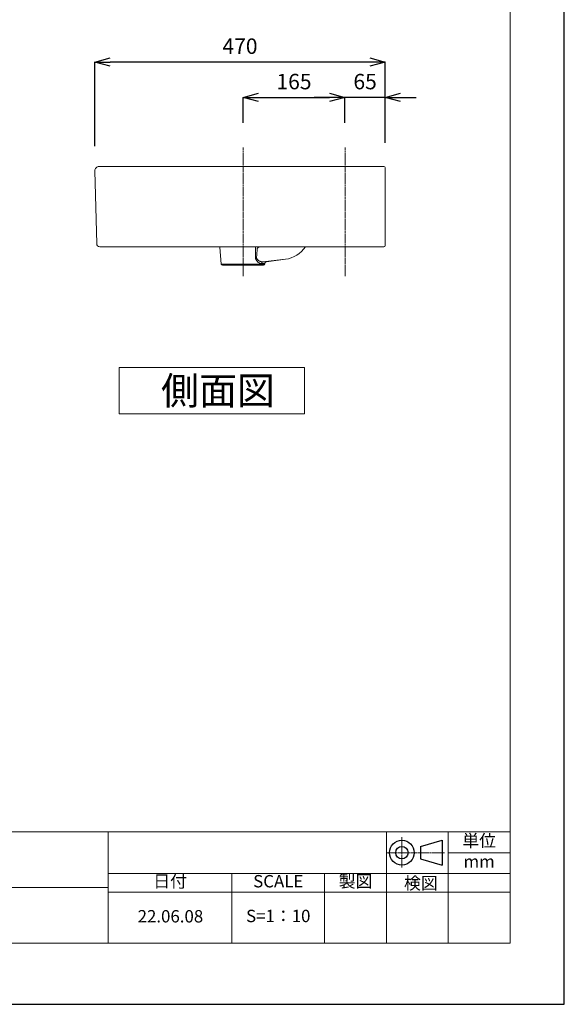
# Model space of a CAD drawing. Units: millimetres. Extents: x -57 to 2043, y -32 to 2938.
# Drawn here: x 1162 to 2043, y -32 to 1562 of the extents above; entities that cross this region are included whole.
import ezdxf
from ezdxf.enums import TextEntityAlignment as Align

# ---------------------------------------------------------------- set-up
doc = ezdxf.new("R2010")
doc.units = ezdxf.units.MM
doc.header["$LTSCALE"] = 0.5
doc.linetypes.add('CENTER1', pattern=[10, 6.25, -1.25, 1.25, -1.25])
doc.layers.add('_0-0_', color=7, linetype='Continuous')
for name, color, linetype, lineweight in [('中心線', 1, 'Continuous', 0), ('図面枠', 6, 'Continuous', 20), ('寸法', 3, 'Continuous', 20), ('文字', 4, 'Continuous', 15), ('細線', 7, 'Continuous', 9)]:
    doc.layers.add(name, color=color, linetype=linetype, lineweight=lineweight)
doc.styles.add('japanese', font='romans.shx', dxfattribs={"bigfont": 'bigfont.shx'})
doc.dimstyles.new('KIHON', dxfattribs={"dimscale": 10, "dimtxt": 2.5, "dimasz": 2.5, "dimexe": 0, "dimexo": 2, "dimgap": 1, "dimtad": 1, "dimdec": 0, "dimdsep": 46, "dimtxsty": 'japanese', "dimblk": 'OPEN30', "dimcen": 2.5, "dimadec": 0, "dimazin": 0, "dimtfac": 1, "dimtdec": 0, "dimtmove": 0, "dimatfit": 0, "dimfxl": 1, "dimarcsym": 0})

# ---------------------------------------------------------------- blocks, each defined once
blk = doc.blocks.new('_Open30')
at = {"color": 0, "linetype": 'ByBlock', "lineweight": -2}
for p, q in [((-1, 0.268), (0, 0)), ((0, 0), (-1, -0.268)), ((0, 0), (-1, 0))]:
    blk.add_line(p, q, dxfattribs=at)
blk = doc.blocks.new('*D15')
at = {"layer": 'Defpoints', "color": 0}
for p in [(1283.8, 1493), (1283.8, 1317.1), (1753.6, 1322.1)]:
    blk.add_point(p, dxfattribs=at)
at = {"layer": '寸法', "color": 0, "lineweight": -2}
for p, q in [((1283.8, 1357.1), (1283.8, 1493)), ((1728.6, 1493), (1308.8, 1493)), ((1753.6, 1362.1), (1753.6, 1493))]:
    blk.add_line(p, q, dxfattribs=at)
at = {"layer": '寸法', "color": 0, "lineweight": -2, "xscale": 25, "yscale": 25, "zscale": 25, "rotation": 180}
blk.add_blockref('_Open30', (1283.8, 1493), dxfattribs=at)
at = {"layer": '寸法', "color": 0, "lineweight": -2, "xscale": 25, "yscale": 25, "zscale": 25}
blk.add_blockref('_Open30', (1753.6, 1493), dxfattribs=at)
at = {"layer": '寸法', "color": 0, "lineweight": 5, "insert": (1518.7, 1515.5), "char_height": 25, "attachment_point": 5, "style": 'japanese'}
blk.add_mtext('470', dxfattribs=at)
blk = doc.blocks.new('*D21')
at = {"layer": 'Defpoints', "color": 0}
for p in [(1688.6, 1435.7), (1523.6, 1354.5), (1688.6, 1354.5)]:
    blk.add_point(p, dxfattribs=at)
at = {"layer": '寸法', "color": 0, "lineweight": -2}
for p, q in [((1523.6, 1394.5), (1523.6, 1435.7)), ((1548.6, 1435.7), (1663.6, 1435.7)), ((1688.6, 1394.5), (1688.6, 1435.7))]:
    blk.add_line(p, q, dxfattribs=at)
at = {"layer": '寸法', "color": 0, "lineweight": -2, "xscale": 25, "yscale": 25, "zscale": 25, "rotation": 180}
blk.add_blockref('_Open30', (1523.6, 1435.7), dxfattribs=at)
at = {"layer": '寸法', "color": 0, "lineweight": -2, "xscale": 25, "yscale": 25, "zscale": 25}
blk.add_blockref('_Open30', (1688.6, 1435.7), dxfattribs=at)
at = {"layer": '寸法', "color": 0, "lineweight": 5, "insert": (1606.1, 1458.2), "char_height": 25, "attachment_point": 5, "style": 'japanese'}
blk.add_mtext('165', dxfattribs=at)
blk = doc.blocks.new('*D9')
at = {"layer": 'Defpoints', "color": 0}
for p in [(1688.6, 1435.7), (1688.6, 1354.5), (1753.6, 1322.1)]:
    blk.add_point(p, dxfattribs=at)
at = {"layer": '寸法', "color": 0, "lineweight": -2}
for p, q in [((1663.6, 1435.7), (1638.6, 1435.7)), ((1688.6, 1394.5), (1688.6, 1435.7)), ((1753.6, 1435.7), (1688.6, 1435.7)), ((1753.6, 1362.1), (1753.6, 1435.7)), ((1778.6, 1435.7), (1803.6, 1435.7))]:
    blk.add_line(p, q, dxfattribs=at)
at = {"layer": '寸法', "color": 0, "lineweight": -2, "xscale": 25, "yscale": 25, "zscale": 25}
for p, rotation in [((1688.6, 1435.7), 4.768084e-09), ((1753.6, 1435.7), 180.000000004768)]:
    blk.add_blockref('_Open30', p, dxfattribs=dict(at, rotation=rotation))
at = {"layer": '寸法', "color": 0, "lineweight": 5, "insert": (1721.1, 1458.2), "char_height": 25, "attachment_point": 5, "rotation": 0, "style": 'japanese'}
blk.add_mtext('65', dxfattribs=at)

msp = doc.modelspace()

# ---------------------------------------------------------------- linework, layer by layer
at = {"layer": '_0-0_', "color": 2, "linetype": 'Continuous'}
for p, q in [((1810.6307274, 223.239224), (1845.6307274, 233.239224)), ((1810.6307274, 223.239224), (1810.6307274, 203.239224)), ((1845.6307274, 233.239224), (1845.6307274, 193.239224)), ((1810.6307274, 203.239224), (1845.6307274, 193.239224))]:
    msp.add_line(p, q, dxfattribs=at)
for radius in [20, 10]:
    msp.add_circle((1780.6307274, 213.239224), radius, dxfattribs=at)
at = {"layer": 'Defpoints', "linetype": 'Continuous'}
msp.add_lwpolyline([(-56.6020573, -32.1863849), (2043.3979427, -32.1863849), (2043.3979427, 2937.8136151), (-56.6020573, 2937.8136151)], close=True, dxfattribs=at)
at = {"layer": '中心線', "color": 1, "linetype": 'CENTER1', "lineweight": 0}
for p, q in [((1523.6280219, 1354.5196231), (1523.6280219, 1145.8933393)), ((1688.6280219, 1354.5196239), (1688.6280219, 1145.8933402)), ((1780.6307274, 238.239224), (1780.6307274, 188.239224)), ((1755.6307274, 213.239224), (1850.6307274, 213.239224))]:
    msp.add_line(p, q, dxfattribs=at)
at = {"layer": '図面枠', "linetype": 'Continuous'}
for p, q in [((1955.6307274, 2838.6380062), (1955.6307274, 66.9892241)), ((1955.6307274, 246.989224), (31.1651579, 246.989224)), ((1305.6307274, 246.989224), (1305.6307274, 66.9892241)), ((1755.6307274, 246.989224), (1755.6307274, 66.9892241)), ((1855.6307274, 246.989224), (1855.6307274, 66.9892241)), ((1955.6307274, 213.239224), (1855.6307274, 213.239224)), ((1955.6307274, 179.489224), (1305.6307274, 179.489224)), ((1505.6307274, 179.489224), (1505.6307274, 66.9892241)), ((1655.6307274, 179.489224), (1655.6307274, 66.9892241)), ((1305.6307274, 156.989224), (631.1651579, 156.989224)), ((1955.6307274, 149.489224), (1305.6307274, 149.489224)), ((1955.6307274, 66.9892241), (31.1651579, 66.9892241))]:
    msp.add_line(p, q, dxfattribs=at)
at = {"layer": '文字', "linetype": 'Continuous', "lineweight": 15}
for p, q in [((1622.9848515, 998.6272844), (1322.9848515, 998.6272844)), ((1322.9848515, 998.6272844), (1322.9848515, 923.6272844)), ((1622.9848515, 923.6272844), (1622.9848515, 998.6272844)), ((1322.9848515, 923.6272844), (1622.9848515, 923.6272844))]:
    msp.add_line(p, q, dxfattribs=at)
at = {"layer": '細線'}
for p, q in [((1751.6280186, 1324.137688), (1290.8161154, 1324.1376678)), ((1283.8185108, 1316.9545709), (1286.9046891, 1199.0068842)), ((1753.6280243, 1196.1376881), (1753.6280187, 1322.137688)), ((1293.9022932, 1194.1376679), (1291.9029786, 1194.1376677)), ((1293.9022932, 1194.1376679), (1751.6280243, 1194.1376879)), ((1488.4645606, 1165.9633528), (1486.0636403, 1193.4059833)), ((1551.0868375, 1193.9546089), (1551.0060287, 1194.1376684)), ((1488.4645606, 1165.9633528), (1558.791483, 1165.9633559)), ((1490.45695, 1164.1376644), (1556.7990937, 1164.1376673)), ((1558.791483, 1165.9633559), (1558.8548729, 1166.6879057)), ((1561.4144916, 1169.395621), (1592.0861101, 1173.8262522))]:
    msp.add_line(p, q, dxfattribs=at)
for centre, radius, start, end in [((1290.8161157, 1317.1376678), 7, 90.0000025046, 181.4988394741), ((1751.6280187, 1322.137688), 2, 0.0000025047, 90.0000025044), ((1291.9029784, 1199.1376677), 5, 181.4988394743, 270.0000025044), ((1751.6280243, 1196.1376879), 2, 270.0000025044, 0.0000025043), ((1476.1016934, 1192.5344254), 10, 5.0000025044, 9.2256957966), ((1562.3920439, 1194.2422463), 18.780953, 180.3190421905, 181.5831279429), ((5628.5012184, 1235.3296614), 4085.0948405, 180.5835618686, 180.8132906781), ((-1927.2638865, 1463.3215777), 3484.5054928, 355.2923929433, 355.5104576931), ((1530.9022437, 1426.057142), 232.9785477, 274.9701730978, 275.465218334), ((1585.6431729, 1220.3823472), 46.9998014, 277.8791639305, 326.0548001086), ((1490.45695, 1166.1376644), 2, 185.0000025046, 270.0000025044), ((1556.0941657, 1166.6596512), 2.8411426, 104.1439679595, 179.0114393233), ((1567.1199409, 4155.0369014), 2988.3604263, 269.7341372217, 269.8415272075), ((2565.1095879, -7072.4163577), 8303.4506012, 96.72955479865, 96.98452212463), ((1570.9481565, 5134.4612901), 3965.0771313, 269.7753258633, 269.8622329646), ((1556.7990936, 1166.1376673), 2, 270.0000025044, 355.0000025043), ((1561.8433798, 1166.4261911), 3.0002873, 98.2244699484, 174.9957380068)]:
    msp.add_arc(centre, radius, start, end, dxfattribs=at)
for points, knots in [([(1546.5498805, 1190.5644677), (1546.5712877, 1190.8369555), (1546.7287028, 1191.4042202), (1547.2350352, 1192.1728055), (1547.9768426, 1192.8517966), (1548.9050835, 1193.4010337), (1549.9593525, 1193.7875879), (1550.7086953, 1193.9217228), (1551.0868375, 1193.9546089)], [0, 0, 0, 0, 0.8230953124, 1.7321084156, 2.7361148319, 3.8196115058, 4.9508279455, 6.0895690028, 6.0895690028, 6.0895690028, 6.0895690028]), ([(1553.2534453, 1166.7086689), (1552.5312973, 1166.7120833), (1551.333804, 1166.9737906), (1549.6397727, 1167.8017263), (1548.2920749, 1168.7054582), (1546.9881517, 1169.8480602), (1545.8194274, 1171.1963984), (1544.8739695, 1172.6812045), (1544.2427865, 1174.1634997), (1543.8681159, 1175.7318662), (1543.8015511, 1176.7688559), (1543.817917, 1177.3453178)], [0, 0, 0, 0, 4.344809607, 6.7201784704, 9.0103762302, 11.4191588743, 13.6681442423, 15.6303178532, 17.5230667234, 18.9202853279, 20.6568908277, 20.6568908277, 20.6568908277, 20.6568908277]), ([(1555.3999063, 1169.4146639), (1554.6219415, 1169.3954625), (1553.3371138, 1169.5613213), (1551.5297995, 1170.1493778), (1550.0978357, 1170.8064515), (1548.7190623, 1171.649377), (1547.4644822, 1172.6775816), (1546.4865741, 1173.8027062), (1545.8545228, 1174.9346911), (1545.5004937, 1176.1000291), (1545.4546393, 1176.8993449), (1545.4866239, 1177.3453193)], [0, 0, 0, 0, 3.5805294692, 5.5380555716, 7.4253927189, 9.4104549017, 11.2638291837, 13.0017529956, 14.440645844, 15.5920846505, 17.0232100003, 17.0232100003, 17.0232100003, 17.0232100003])]:
    msp.add_open_spline(points, degree=3, knots=knots, dxfattribs=at)

# ---------------------------------------------------------------- texts
at = {"layer": '文字', "lineweight": 15, "style": 'japanese'}
for s, height, p in [('側面図', 45, (1390.9790732, 938.6272844)), ('検図', 20, (1784.0381014, 153.966654))]:
    msp.add_text(s, height=height, dxfattribs=at).set_placement(p)
for s, p in [('単位', (1905.6307274, 230.114224)), ('mm', (1905.6307274, 196.364224)), ('日付', (1405.6307274, 164.489224)), ('SCALE', (1580.6307274, 164.489224)), ('製図', (1705.6307274, 164.489224)), ('22.06.08', (1406.1596727, 107.7222242)), ('S=1：10', (1580.6307274, 108.239224))]:
    msp.add_text(s, height=20, dxfattribs=at).set_placement(p, align=Align.MIDDLE)

# ---------------------------------------------------------------- dimensions: what is measured, and where the dimension line sits
at = {"layer": '寸法', "lineweight": 5}
for base, p1, p2, picture, middle in [((1283.8165242, 1492.9957172), (1753.6280187, 1322.137688), (1283.8165242, 1317.0620472), '*D15', (1518.7222715, 1515.4957172)), ((1688.6280219, 1435.7070309), (1523.6280219, 1354.5196231), (1688.6280219, 1354.5196238), '*D21', (1606.1280219, 1458.2070309))]:
    dim = msp.add_linear_dim(base=base, p1=p1, p2=p2, dimstyle='KIHON', override={"dimexo": 4}, dxfattribs=at)
    dim.commit()
    dim.dimension.update_dxf_attribs({"geometry": picture, "text_midpoint": middle})
dim = msp.add_linear_dim(base=(1688.6280219, 1435.7070309), p1=(1753.6280187, 1322.137688), p2=(1688.6280219, 1354.5196238), angle=180.0000000048, dimstyle='KIHON', override={"dimexo": 4}, dxfattribs=at)
dim.commit()
dim.dimension.update_dxf_attribs({"geometry": '*D9', "text_midpoint": (1721.1280203, 1435.7070309), "dimtype": 160})

doc.saveas('drawing.dxf')
